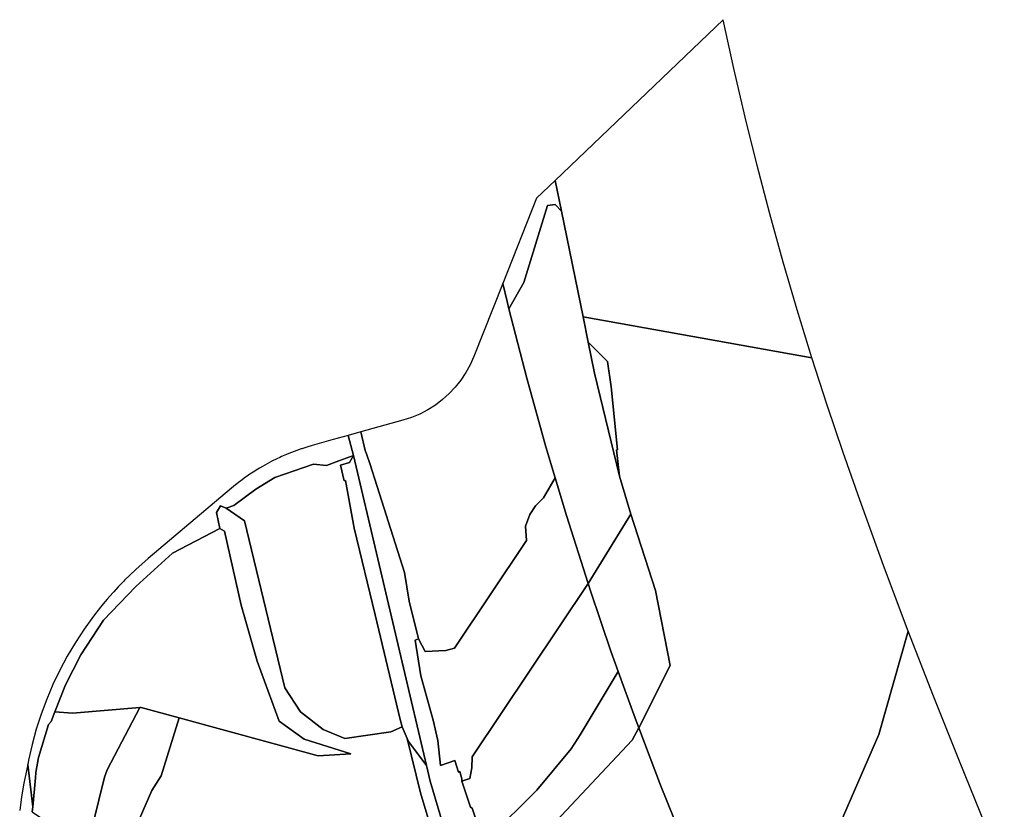
# Model space of a CAD drawing. Units: inches. Extents: x 7503232 to 7511228, y 5774931 to 5784548.
# Drawn here: x 7506780 to 7507331, y 5784106 to 5784548 of the extents above; entities that cross this region are included whole.
import ezdxf

# ---------------------------------------------------------------- set-up
doc = ezdxf.new("R2010")
doc.units = ezdxf.units.IN
doc.header["$MEASUREMENT"] = 0

msp = doc.modelspace()

# ---------------------------------------------------------------- linework, layer by layer
for points in [[(7507095.06, 5784381.69), (7507223.17, 5784358.74), (7507214.96, 5784385.49), (7507207.13, 5784412.34), (7507199.66, 5784439.29), (7507192.54, 5784466.35), (7507185.79, 5784493.49), (7507179.4, 5784520.72), (7507173.4, 5784548.04), (7507079.41, 5784457.98), (7507082.95, 5784440.73), (7507095.06, 5784381.69)], [(7507079.41, 5784457.98), (7507069.03, 5784448.03), (7507050.12, 5784400.37), (7507052.53, 5784390.26), (7507053.53, 5784386.08), (7507061.94, 5784400.88), (7507075.08, 5784444.03), (7507079.38, 5784444.63), (7507082.95, 5784440.73), (7507079.41, 5784457.98)], [(7507053.53, 5784386.08), (7507063.54, 5784347.35), (7507074.25, 5784308.82), (7507079.4, 5784291.57), (7507085.68, 5784270.48), (7507097.82, 5784232.38), (7507121.69, 5784271.09), (7507115.42, 5784292.35), (7507101.52, 5784350.16), (7507097.97, 5784367.48), (7507095.06, 5784381.69), (7507082.95, 5784440.73), (7507079.38, 5784444.63), (7507075.08, 5784444.03), (7507061.94, 5784400.88), (7507053.53, 5784386.08)], [(7506970.63, 5784317.18), (7506973.06, 5784306.85), (7506973.78, 5784304.89), (7506975.96, 5784299.04), (7506995.09, 5784238.39), (7506997.78, 5784222.39), (7507002.92, 5784201.37), (7507006.58, 5784194.24), (7507018.18, 5784194.74), (7507023.08, 5784196.04), (7507063.46, 5784256.34), (7507062.86, 5784264.44), (7507065.16, 5784271.04), (7507068.46, 5784275.84), (7507072.96, 5784280.34), (7507079.4, 5784291.57), (7507074.25, 5784308.82), (7507063.54, 5784347.35), (7507053.53, 5784386.08), (7507052.53, 5784390.26), (7507050.12, 5784400.37), (7507033.89, 5784359.44), (7507031.88, 5784354.84), (7507029.45, 5784350.42), (7507026.67, 5784346.24), (7507023.54, 5784342.3), (7507020.1, 5784338.64), (7507016.36, 5784335.28), (7507012.36, 5784332.24), (7507008.11, 5784329.55), (7507003.66, 5784327.22), (7506999.02, 5784325.28), (7506994.23, 5784323.76), (7506970.63, 5784317.18)], [(7507095.06, 5784381.69), (7507097.97, 5784367.48), (7507108.76, 5784356.6), (7507110.73, 5784342.37), (7507114.24, 5784307.26), (7507113.76, 5784307.18), (7507115.42, 5784292.35), (7507121.69, 5784271.09), (7507135.67, 5784228.45), (7507143.78, 5784186.32), (7507126.18, 5784151.56), (7507138.38, 5784119.47), (7507153.29, 5784082.35), (7507168.87, 5784045.52), (7507185.12, 5784008.98), (7507227.19, 5784070.8), (7507260.63, 5784147.82), (7507277.04, 5784205.71), (7507263.27, 5784242.38), (7507249.91, 5784279.22), (7507240.62, 5784305.6), (7507231.71, 5784332.12), (7507223.17, 5784358.74), (7507095.06, 5784381.69)], [(7507097.97, 5784367.48), (7507101.52, 5784350.16), (7507115.42, 5784292.35), (7507113.76, 5784307.18), (7507114.24, 5784307.26), (7507110.73, 5784342.37), (7507108.76, 5784356.6), (7507097.97, 5784367.48)], [(7506784.19, 5784130.99), (7506787.02, 5784107.34), (7506788.51, 5784123.47), (7506788.78, 5784126.39), (7506790.32, 5784134.85), (7506795.91, 5784153.31), (7506797.37, 5784154.96), (7506799.47, 5784160.36), (7506805.42, 5784175.64), (7506813.89, 5784192.41), (7506826.69, 5784211.74), (7506844.76, 5784230.67), (7506865.21, 5784249.22), (7506891.76, 5784263.1), (7506889.86, 5784272.16), (7506892.13, 5784275.82), (7506895.35, 5784274.52), (7506899.5, 5784276.05), (7506911.88, 5784285.11), (7506922.52, 5784291.64), (7506944.13, 5784299.18), (7506951.45, 5784298.48), (7506958.28, 5784300.99), (7506966.46, 5784304.02), (7506963.62, 5784315.23), (7506955.19, 5784312.88), (7506943.43, 5784309.6), (7506940.52, 5784308.75), (7506937.63, 5784307.82), (7506937.26, 5784307.73), (7506934.76, 5784306.83), (7506931.92, 5784305.75), (7506931.21, 5784305.51), (7506929.11, 5784304.61), (7506926.33, 5784303.4), (7506925.28, 5784302.96), (7506923.58, 5784302.12), (7506920.86, 5784300.77), (7506919.5, 5784300.1), (7506918.18, 5784299.35), (7506915.54, 5784297.86), (7506913.88, 5784296.93), (7506912.93, 5784296.31), (7506910.37, 5784294.69), (7506908.45, 5784293.46), (7506907.85, 5784293.01), (7506905.37, 5784291.26), (7506903.21, 5784289.71), (7506902.93, 5784289.45), (7506900.54, 5784287.58), (7506898.19, 5784285.66), (7506851.56, 5784246.24), (7506848.08, 5784243.22), (7506844.87, 5784240.37), (7506844.67, 5784240.13), (7506841.33, 5784236.96), (7506838.46, 5784234.18), (7506838.06, 5784233.71), (7506834.87, 5784230.4), (7506832.35, 5784227.71), (7506831.76, 5784227), (7506828.73, 5784223.54), (7506826.52, 5784220.98), (7506825.77, 5784220.01), (7506822.9, 5784216.4), (7506821, 5784213.98), (7506820.11, 5784212.73), (7506815.79, 5784206.76), (7506810.92, 5784199.31), (7506806.37, 5784191.65), (7506802.17, 5784183.8), (7506798.33, 5784175.77), (7506794.86, 5784167.57), (7506791.74, 5784159.23), (7506789, 5784150.76), (7506786.64, 5784142.17), (7506784.7, 5784133.48), (7506784.19, 5784130.99)], [(7506895.35, 5784274.52), (7506905.48, 5784267.37), (7506928.16, 5784173.82), (7506936.88, 5784160.42), (7506949.61, 5784150.56), (7506961.76, 5784145.61), (7506987.45, 5784149.33), (7506993.86, 5784152), (7506992.65, 5784156.07), (7506978.65, 5784214.69), (7506966.93, 5784263.3), (7506962.13, 5784289.98), (7506961.38, 5784289.88), (7506959.2, 5784298.5), (7506964.28, 5784300.04), (7506966.46, 5784304.02), (7506958.28, 5784300.99), (7506951.45, 5784298.48), (7506944.13, 5784299.18), (7506922.52, 5784291.64), (7506911.88, 5784285.11), (7506899.5, 5784276.05), (7506895.35, 5784274.52)], [(7506959.2, 5784298.5), (7506961.38, 5784289.88), (7506962.13, 5784289.98), (7506966.93, 5784263.3), (7506978.65, 5784214.69), (7506992.65, 5784156.07), (7506993.86, 5784152), (7506996.68, 5784145.48), (7506997.39, 5784143.85), (7507007.44, 5784130.33), (7506966.46, 5784304.02), (7506964.28, 5784300.04), (7506959.2, 5784298.5)], [(7507000.98, 5784200.64), (7507004.18, 5784180.54), (7507011.18, 5784155.74), (7507013.78, 5784144.44), (7507015.29, 5784130.46), (7507023.3, 5784133.18), (7507025.4, 5784126.76), (7507026.04, 5784126.96), (7507027.19, 5784122.88), (7507027.2, 5784121.65), (7507031.58, 5784123.04), (7507032.78, 5784129.14), (7507032.98, 5784135.24), (7507097.82, 5784232.38), (7507085.68, 5784270.48), (7507079.4, 5784291.57), (7507072.96, 5784280.34), (7507068.46, 5784275.84), (7507065.16, 5784271.04), (7507062.86, 5784264.44), (7507063.46, 5784256.34), (7507023.08, 5784196.04), (7507018.18, 5784194.74), (7507006.58, 5784194.24), (7507002.92, 5784201.37), (7507000.98, 5784200.64)], [(7507097.82, 5784232.38), (7507099.29, 5784228.15), (7507110.64, 5784194.5), (7507114.77, 5784183), (7507124.17, 5784156.85), (7507126.18, 5784151.56), (7507143.78, 5784186.32), (7507135.67, 5784228.45), (7507121.69, 5784271.09), (7507097.82, 5784232.38)], [(7506799.47, 5784160.36), (7506809.24, 5784159.78), (7506846.96, 5784162.79), (7506847.74, 5784162.85), (7506868.93, 5784157.05), (7506946.77, 5784135.79), (7506964.98, 5784137), (7506939, 5784145.09), (7506925.01, 5784155.16), (7506912.62, 5784188.8), (7506903.73, 5784220.26), (7506894.26, 5784261.54), (7506891.76, 5784263.1), (7506865.21, 5784249.22), (7506844.76, 5784230.67), (7506826.69, 5784211.74), (7506813.89, 5784192.41), (7506805.42, 5784175.64), (7506799.47, 5784160.36)], [(7507042.77, 5784090.42), (7507069.12, 5784116.56), (7507088.32, 5784139.67), (7507093.35, 5784147.53), (7507114.77, 5784183), (7507110.64, 5784194.5), (7507099.29, 5784228.15), (7507097.82, 5784232.38), (7507032.98, 5784135.24), (7507032.78, 5784129.14), (7507031.58, 5784123.04), (7507027.2, 5784121.65), (7507032.13, 5784107), (7507032.9, 5784106.47), (7507036.57, 5784095.92), (7507042.77, 5784090.42)], [(7507042.77, 5784090.42), (7507034.81, 5784083.31), (7507043.83, 5784074.68), (7507063.09, 5784081.05), (7507122.6, 5784144.57), (7507126.18, 5784151.56), (7507124.17, 5784156.85), (7507114.77, 5784183), (7507093.35, 5784147.53), (7507088.32, 5784139.67), (7507069.12, 5784116.56), (7507042.77, 5784090.42)], [(7506799.47, 5784160.36), (7506797.37, 5784154.96), (7506795.91, 5784153.31), (7506790.32, 5784134.85), (7506788.78, 5784126.39), (7506788.51, 5784123.47), (7506787.02, 5784107.34), (7506786.72, 5784104.39), (7506798.82, 5784096.25), (7506800.53, 5784096.26), (7506817.53, 5784084.4), (7506827.24, 5784123.79), (7506828.58, 5784128), (7506846.96, 5784162.79), (7506809.24, 5784159.78), (7506799.47, 5784160.36)], [(7506846.96, 5784162.79), (7506828.58, 5784128), (7506827.24, 5784123.79), (7506817.53, 5784084.4), (7506824.43, 5784079.59), (7506826.97, 5784077.81), (7506835.19, 5784075.18), (7506837.99, 5784080.94), (7506846.86, 5784100.46), (7506853.72, 5784116.32), (7506858.82, 5784124.63), (7506868.93, 5784157.05), (7506847.74, 5784162.85), (7506846.96, 5784162.79)], [(7506996.68, 5784145.48), (7507004.14, 5784115.15), (7507014.48, 5784080.24), (7507015.23, 5784075.26), (7507014.9, 5784073.05), (7507013.75, 5784065.36), (7507015.12, 5784065.89), (7507017.14, 5784071.52), (7507019.3, 5784088.22), (7507009.49, 5784121.64), (7507007.44, 5784130.33), (7506997.39, 5784143.85), (7506996.68, 5784145.48)]]:
    msp.add_lwpolyline(points, close=True)
for points in [[(7507036.57, 5784095.92), (7507032.9, 5784106.47), (7507032.13, 5784107), (7507027.2, 5784121.65), (7507027.19, 5784122.88), (7507026.04, 5784126.96), (7507025.4, 5784126.76), (7507023.3, 5784133.18), (7507015.29, 5784130.46), (7507013.78, 5784144.44), (7507011.18, 5784155.74), (7507004.18, 5784180.54), (7507000.98, 5784200.64), (7507002.92, 5784201.37), (7506997.78, 5784222.39), (7506995.09, 5784238.39), (7506975.96, 5784299.04), (7506973.78, 5784304.89), (7506973.06, 5784306.85), (7506970.63, 5784317.18), (7506963.62, 5784315.23), (7506963.62, 5784315.23), (7506966.46, 5784304.02), (7507007.44, 5784130.33), (7507009.49, 5784121.64), (7507019.3, 5784088.22)], [(7507014.48, 5784080.24), (7507004.14, 5784115.15), (7506996.68, 5784145.48), (7506993.86, 5784152), (7506987.45, 5784149.33), (7506961.76, 5784145.61), (7506949.61, 5784150.56), (7506936.88, 5784160.42), (7506928.16, 5784173.82), (7506905.48, 5784267.37), (7506895.35, 5784274.52), (7506892.13, 5784275.82), (7506889.86, 5784272.16), (7506891.76, 5784263.1), (7506891.76, 5784263.1), (7506894.26, 5784261.54), (7506903.73, 5784220.26), (7506912.62, 5784188.8), (7506925.01, 5784155.16), (7506939, 5784145.09), (7506964.98, 5784137), (7506946.77, 5784135.79), (7506868.93, 5784157.05), (7506858.82, 5784124.63), (7506853.72, 5784116.32), (7506846.86, 5784100.46)], [(7507335.79, 5784060.42), (7507320.55, 5784096.51), (7507305.68, 5784132.77), (7507291.17, 5784169.16), (7507277.04, 5784205.71), (7507260.63, 5784147.82), (7507227.19, 5784070.8), (7507185.12, 5784008.98), (7507185.12, 5784008.98), (7507202.06, 5783972.73), (7507219.65, 5783936.81), (7507237.9, 5783901.22), (7507256.8, 5783865.98), (7507259.76, 5783860.57), (7507279, 5783825.51), (7507298.22, 5783790.44), (7507317.46, 5783755.36), (7507336.68, 5783720.29)], [(7507336.68, 5783720.29), (7507317.46, 5783755.36), (7507298.22, 5783790.44), (7507279, 5783825.51), (7507259.76, 5783860.57), (7507256.8, 5783865.98), (7507237.9, 5783901.22), (7507219.65, 5783936.81), (7507202.06, 5783972.73), (7507185.12, 5784008.98), (7507168.87, 5784045.52), (7507153.29, 5784082.35), (7507138.38, 5784119.47), (7507126.18, 5784151.56), (7507122.6, 5784144.57), (7507063.09, 5784081.05), (7507043.83, 5784074.68), (7507043.83, 5784074.68), (7507055.89, 5784063.13), (7507074.78, 5784037.34), (7507181.44, 5783905.89), (7507246.99, 5783816.85), (7507313.47, 5783733.49), (7507361.54, 5783663.19)], [(7506786.72, 5784104.39), (7506787.02, 5784107.34), (7506784.19, 5784130.99), (7506782.04, 5784120.45), (7506780.66, 5784112.89), (7506779.71, 5784105.27)]]:
    msp.add_lwpolyline(points)

doc.saveas('drawing.dxf')
